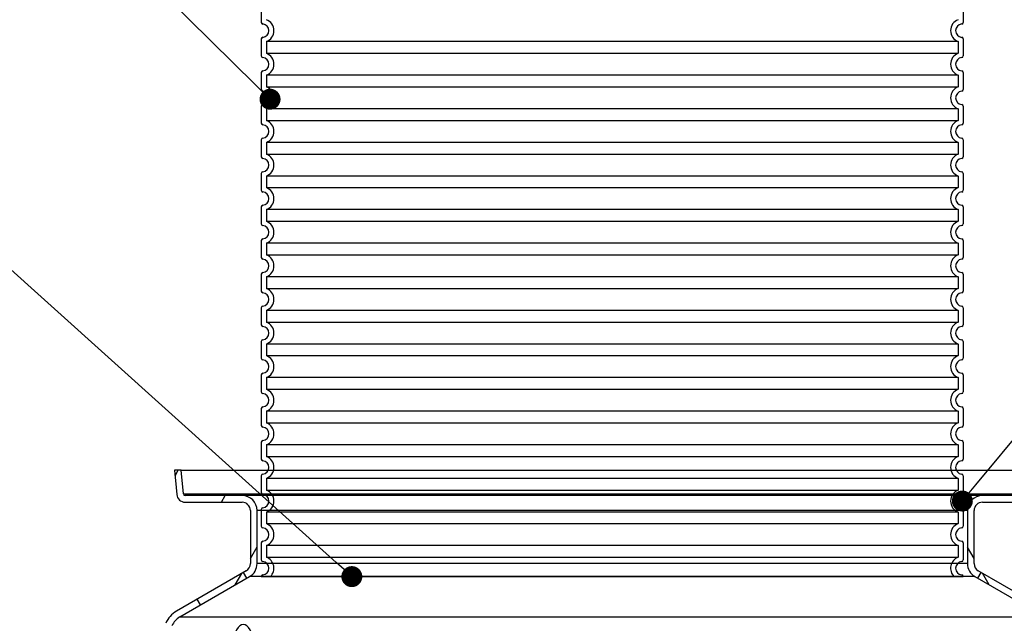
# Model space of a CAD drawing. Units: millimetres. Extents: x 3431 to 23638, y -2883 to 7878.
# Drawn here: x 12379 to 13551, y 3381 to 4100 of the extents above; entities that cross this region are included whole.
import ezdxf
from ezdxf import colors
from ezdxf.entities.mleader import LeaderData, LeaderLine
from ezdxf.math import Vec2, Vec3

# ---------------------------------------------------------------- set-up
doc = ezdxf.new("R2010")
doc.units = ezdxf.units.MM
doc.layers.add('tekst', color=8, linetype='Continuous')
doc.styles.add('ACO', font='calibri.ttf')

# ---------------------------------------------------------------- blocks, each defined once
blk = doc.blocks.new('Z$W__48796288')
for p, q in [((-418, 750), (-418, 659.9)), ((418, 750), (418, 659.9)), ((-418, 640.1), (-418, 619.9)), ((418, 640.1), (418, 619.9)), ((-418, 600.1), (-418, 579.9)), ((418, 600.1), (418, 579.9)), ((-418, 560.1), (-418, 539.9)), ((418, 560.1), (418, 539.9)), ((-418, 520.1), (-418, 499.9)), ((418, 520.1), (418, 499.9)), ((-418, 480.1), (-418, 459.9)), ((418, 480.1), (418, 459.9)), ((-418, 440.1), (-418, 419.9)), ((418, 440.1), (418, 419.9)), ((-418, 400.1), (-418, 379.9)), ((418, 400.1), (418, 379.9)), ((-418, 360.1), (-418, 339.9)), ((418, 360.1), (418, 339.9)), ((-418, 320.1), (-418, 299.9)), ((418, 320.1), (418, 299.9)), ((-418, 280.1), (-418, 259.9)), ((418, 280.1), (418, 259.9)), ((-418, 240.1), (-418, 219.9)), ((418, 240.1), (418, 219.9)), ((-418, 200.1), (-418, 179.9)), ((418, 200.1), (418, 179.9)), ((-418, 160.1), (-418, 139.9)), ((418, 160.1), (418, 139.9)), ((-418, 120.1), (-418, 99.9)), ((418, 120.1), (418, 99.9)), ((-418, 80.1), (-418, 59.9)), ((418, 80.1), (418, 59.9)), ((-418, 40.1), (-418, 19.9)), ((418, 40.1), (418, 19.9)), ((-418, 0.1), (-418, 0)), ((-418, 0), (418, 0)), ((418, 0.1), (418, 0))]:
    blk.add_line(p, q)
at = {"ltscale": 13.039331}
for p, q in [((412, 636.9), (-412, 636.9)), ((-412, 623.1), (412, 623.1)), ((412, 596.9), (-412, 596.9)), ((-412, 583.1), (412, 583.1)), ((412, 556.9), (-412, 556.9)), ((-412, 543.1), (412, 543.1)), ((412, 516.9), (-412, 516.9)), ((-412, 503.1), (412, 503.1)), ((412, 476.9), (-412, 476.9)), ((-412, 463.1), (412, 463.1)), ((412, 436.9), (-412, 436.9)), ((-412, 423.1), (412, 423.1)), ((412, 396.9), (-412, 396.9)), ((-412, 383.1), (412, 383.1)), ((412, 356.9), (-412, 356.9)), ((-412, 343.1), (412, 343.1)), ((412, 316.9), (-412, 316.9)), ((-412, 303.1), (412, 303.1)), ((412, 276.9), (-412, 276.9)), ((-412, 263.1), (412, 263.1)), ((412, 236.9), (-412, 236.9)), ((-412, 223.1), (412, 223.1)), ((412, 196.9), (-412, 196.9)), ((-412, 183.1), (412, 183.1)), ((412, 156.9), (-412, 156.9)), ((-412, 143.1), (412, 143.1)), ((412, 116.9), (-412, 116.9)), ((-412, 103.1), (412, 103.1)), ((412, 76.9), (-412, 76.9)), ((-412, 63.1), (412, 63.1)), ((412, 36.9), (-412, 36.9)), ((-412, 23.1), (412, 23.1))]:
    blk.add_line(p, q, dxfattribs=at)
at = {"ltscale": 2.635983}
for p, q in [((-412, 636.9), (-412, 623.1)), ((412, 636.9), (412, 623.1)), ((-412, 596.9), (-412, 583.1)), ((412, 596.9), (412, 583.1)), ((-412, 556.9), (-412, 543.1)), ((412, 556.9), (412, 543.1)), ((-412, 516.9), (-412, 503.1)), ((412, 516.9), (412, 503.1)), ((-412, 476.9), (-412, 463.1)), ((412, 476.9), (412, 463.1)), ((-412, 436.9), (-412, 423.1)), ((412, 436.9), (412, 423.1)), ((-412, 396.9), (-412, 383.1)), ((412, 396.9), (412, 383.1)), ((-412, 356.9), (-412, 343.1)), ((412, 356.9), (412, 343.1)), ((-412, 316.9), (-412, 303.1)), ((412, 316.9), (412, 303.1)), ((-412, 276.9), (-412, 263.1)), ((412, 276.9), (412, 263.1)), ((-412, 236.9), (-412, 223.1)), ((412, 236.9), (412, 223.1)), ((-412, 196.9), (-412, 183.1)), ((412, 196.9), (412, 183.1)), ((-412, 156.9), (-412, 143.1)), ((412, 156.9), (412, 143.1)), ((-412, 116.9), (-412, 103.1)), ((412, 116.9), (412, 103.1)), ((-412, 76.9), (-412, 63.1)), ((412, 76.9), (412, 63.1)), ((-412, 36.9), (-412, 23.1)), ((412, 36.9), (412, 23.1))]:
    blk.add_line(p, q, dxfattribs=at)
for centre, radius, start, end in [((-416, 659.9), 2, 180, 264.2608), ((-417, 650), 8, 275.7392, 84.2608), ((417, 650), 8, 95.7392, 264.2608), ((416, 659.9), 2, 275.7392, 0), ((-416, 640.1), 2, 95.7392, 180), ((416, 640.1), 2, 0, 84.2608), ((-416, 619.9), 2, 180, 264.2608), ((-417, 610), 8, 275.7392, 84.2608), ((417, 610), 8, 95.7392, 264.2608), ((416, 619.9), 2, 275.7392, 0), ((-416, 600.1), 2, 95.7392, 180), ((416, 600.1), 2, 0, 84.2608), ((-416, 579.9), 2, 180, 264.2608), ((-417, 570), 8, 275.7392, 84.2608), ((417, 570), 8, 95.7392, 264.2608), ((416, 579.9), 2, 275.7392, 0), ((-416, 560.1), 2, 95.7392, 180), ((416, 560.1), 2, 0, 84.2608), ((-416, 539.9), 2, 180, 264.2608), ((416, 539.9), 2, 275.7392, 0), ((-417, 530), 8, 275.7392, 84.2608), ((417, 530), 8, 95.7392, 264.2608), ((-416, 520.1), 2, 95.7392, 180), ((416, 520.1), 2, 0, 84.2608), ((-416, 499.9), 2, 180, 264.2608), ((-417, 490), 8, 275.7392, 84.2608), ((417, 490), 8, 95.7392, 264.2608), ((416, 499.9), 2, 275.7392, 0), ((-416, 480.1), 2, 95.7392, 180), ((416, 480.1), 2, 0, 84.2608), ((-416, 459.9), 2, 180, 264.2608), ((-417, 450), 8, 275.7392, 84.2608), ((417, 450), 8, 95.7392, 264.2608), ((416, 459.9), 2, 275.7392, 0), ((-416, 440.1), 2, 95.7392, 180), ((416, 440.1), 2, 0, 84.2608), ((-416, 419.9), 2, 180, 264.2608), ((-417, 410), 8, 275.7392, 84.2608), ((417, 410), 8, 95.7392, 264.2608), ((416, 419.9), 2, 275.7392, 0), ((-416, 400.1), 2, 95.7392, 180), ((416, 400.1), 2, 0, 84.2608), ((-416, 379.9), 2, 180, 264.2608), ((-417, 370), 8, 275.7392, 84.2608), ((417, 370), 8, 95.7392, 264.2608), ((416, 379.9), 2, 275.7392, 0), ((-416, 360.1), 2, 95.7392, 180), ((416, 360.1), 2, 0, 84.2608), ((-416, 339.9), 2, 180, 264.2608), ((-417, 330), 8, 275.7392, 84.2608), ((417, 330), 8, 95.7392, 264.2608), ((416, 339.9), 2, 275.7392, 0), ((-416, 320.1), 2, 95.7392, 180), ((416, 320.1), 2, 0, 84.2608), ((-416, 299.9), 2, 180, 264.2608), ((-417, 290), 8, 275.7392, 84.2608), ((417, 290), 8, 95.7392, 264.2608), ((416, 299.9), 2, 275.7392, 0), ((-416, 280.1), 2, 95.7392, 180), ((416, 280.1), 2, 0, 84.2608), ((-416, 259.9), 2, 180, 264.2608), ((416, 259.9), 2, 275.7392, 0), ((-417, 250), 8, 275.7392, 84.2608), ((417, 250), 8, 95.7392, 264.2608), ((-416, 240.1), 2, 95.7392, 180), ((416, 240.1), 2, 0, 84.2608), ((-416, 219.9), 2, 180, 264.2608), ((-417, 210), 8, 275.7392, 84.2608), ((417, 210), 8, 95.7392, 264.2608), ((416, 219.9), 2, 275.7392, 0), ((-416, 200.1), 2, 95.7392, 180), ((416, 200.1), 2, 0, 84.2608), ((-416, 179.9), 2, 180, 264.2608), ((-417, 170), 8, 275.7392, 84.2608), ((417, 170), 8, 95.7392, 264.2608), ((416, 179.9), 2, 275.7392, 0), ((-416, 160.1), 2, 95.7392, 180), ((416, 160.1), 2, 0, 84.2608), ((-416, 139.9), 2, 180, 264.2608), ((-417, 130), 8, 275.7392, 84.2608), ((417, 130), 8, 95.7392, 264.2608), ((416, 139.9), 2, 275.7392, 0), ((-416, 120.1), 2, 95.7392, 180), ((416, 120.1), 2, 0, 84.2608), ((-416, 99.9), 2, 180, 264.2608), ((-417, 90), 8, 275.7392, 84.2608), ((417, 90), 8, 95.7392, 264.2608), ((416, 99.9), 2, 275.7392, 0), ((-416, 80.1), 2, 95.7392, 180), ((416, 80.1), 2, 0, 84.2608), ((-416, 59.9), 2, 180, 264.2608), ((416, 59.9), 2, 275.7392, 0), ((-417, 50), 8, 275.7392, 84.2608), ((417, 50), 8, 95.7392, 264.2608), ((-416, 40.1), 2, 95.7392, 180), ((416, 40.1), 2, 0, 84.2608), ((-416, 19.9), 2, 180, 264.2608), ((-417, 10), 8, 275.7392, 84.2608), ((417, 10), 8, 95.7392, 264.2608), ((416, 19.9), 2, 275.7392, 0), ((-416, 0.1), 2, 95.7392, 180), ((416, 0.1), 2, 0, 84.2608)]:
    blk.add_arc(centre, radius, start, end)
at = {"ltscale": 6.426379}
for centre, start, end in [((-417, 650), 290.9248, 69.0752), ((417, 650), 110.9248, 249.0752), ((-417, 610), 290.9248, 69.0752), ((417, 610), 110.9248, 249.0752), ((-417, 570), 290.9248, 69.0752), ((417, 570), 110.9248, 249.0752), ((-417, 530), 290.9248, 69.0752), ((417, 530), 110.9248, 249.0752), ((-417, 490), 290.9248, 69.0752), ((417, 490), 110.9248, 249.0752), ((-417, 450), 290.9248, 69.0752), ((417, 450), 110.9248, 249.0752), ((-417, 410), 290.9248, 69.0752), ((417, 410), 110.9248, 249.0752), ((-417, 370), 290.9248, 69.0752), ((417, 370), 110.9248, 249.0752), ((-417, 330), 290.9248, 69.0752), ((417, 330), 110.9248, 249.0752), ((-417, 290), 290.9248, 69.0752), ((417, 290), 110.9248, 249.0752), ((-417, 250), 290.9248, 69.0752), ((417, 250), 110.9248, 249.0752), ((-417, 210), 290.9248, 69.0752), ((417, 210), 110.9248, 249.0752), ((-417, 170), 290.9248, 69.0752), ((417, 170), 110.9248, 249.0752), ((-417, 130), 290.9248, 69.0752), ((417, 130), 110.9248, 249.0752), ((-417, 90), 290.9248, 69.0752), ((417, 90), 110.9248, 249.0752), ((-417, 50), 290.9248, 69.0752), ((417, 50), 110.9248, 249.0752)]:
    blk.add_arc(centre, 14, start, end, dxfattribs=at)
at = {"ltscale": 5.333649}
for centre, start, end in [((-417, 10), 314.4153, 69.0752), ((417, 10), 110.9248, 225.5847)]:
    blk.add_arc(centre, 14, start, end, dxfattribs=at)
blk = doc.blocks.new('_DOT')
at = {"color": 0, "linetype": 'ByBlock', "lineweight": -2}
blk.add_line((-0.5, 0), (-1, 0), dxfattribs=at)
at = {"color": 0, "linetype": 'ByBlock', "const_width": 0.5}
blk.add_lwpolyline([(-0.25, 0, 1), (0.25, 0, 1)], format="xyb", close=True, dxfattribs=at)

msp = doc.modelspace()

# ---------------------------------------------------------------- linework, layer by layer
for p, q in [((12571.1, 3563.3), (12563.1, 3563.3)), ((12563.1, 3563.3), (12565.6, 3534.4)), ((12563.7, 3556.7), (12567.4, 3563.3)), ((12573.6, 3535.1), (12571.1, 3563.3)), ((12571.1, 3563.3), (13597.7, 3563.3)), ((12573.6, 3535.1), (13595.2, 3535.1)), ((12643.4, 3533.3), (12575.6, 3533.3)), ((12618.8, 3525.3), (12623.4, 3533.3)), ((13525.4, 3533.3), (12643.4, 3533.3)), ((13593.2, 3533.3), (13525.4, 3533.3)), ((12575.6, 3525.3), (12643.4, 3525.3)), ((13525.4, 3525.3), (13593.2, 3525.3)), ((12653.4, 3515.3), (12653.4, 3452.3)), ((12661.4, 3452.3), (12661.4, 3515.3)), ((13507.4, 3515.3), (12661.4, 3515.3)), ((13507.4, 3515.3), (13507.4, 3452.3)), ((13515.4, 3452.3), (13515.4, 3515.3)), ((12653.4, 3458.2), (12661.4, 3472)), ((13515.4, 3458.1), (13507.4, 3471.9)), ((13507.4, 3452.3), (12661.4, 3452.3)), ((13507.4, 3452.3), (12661.4, 3452.3)), ((12648.4, 3443.6), (12565.3, 3395.6)), ((12569.3, 3388.7), (12652.4, 3436.7)), ((12635.3, 3426.8), (12643.3, 3440.6)), ((12649, 3434.7), (12645, 3441.6)), ((13516.4, 3436.7), (12652.4, 3436.7)), ((13516.4, 3436.7), (12652.4, 3436.7)), ((13516.4, 3436.7), (13599.5, 3388.7)), ((13519.8, 3434.7), (13523.8, 3441.7)), ((13603.5, 3395.6), (13520.4, 3443.6)), ((13533.4, 3426.8), (13525.4, 3440.7)), ((12594, 3403), (12590, 3409.9)), ((12569.3, 3388.7), (13599.5, 3388.7))]:
    msp.add_line(p, q)
at = {"ltscale": 12.976033}
msp.add_line((13494.4, 3515.3), (12674.4, 3515.3), dxfattribs=at)
for centre, radius, start, end in [((12575.6, 3535.3), 10, 185, 270), ((12575.6, 3535.3), 2, 185, 270), ((12643.4, 3515.3), 18, 0, 90), ((13525.4, 3515.3), 18, 90, 180), ((12643.4, 3515.3), 10, 0, 90), ((13525.4, 3515.3), 10, 90, 180), ((12643.4, 3452.3), 10, 300, 0), ((12643.4, 3452.3), 10, 300, 0), ((12643.4, 3452.3), 18, 300, 0), ((12643.4, 3452.3), 18, 300, 0), ((13525.4, 3452.3), 18, 180, 240), ((13525.4, 3452.3), 18, 180, 240), ((13525.4, 3452.3), 10, 180, 240), ((13525.4, 3452.3), 10, 180, 240), ((12580.3, 3369.6), 30, 120, 157.416), ((12580.3, 3369.6), 22, 120, 157.416)]:
    msp.add_arc(centre, radius, start, end)
msp.add_ellipse((12645, 3333.6), major_axis=(0, -46.2), ratio=0.34202, start_param=1.551885, end_param=4.7313)

# ---------------------------------------------------------------- block references
msp.add_blockref('Z$W__48796288', (13084.4, 3436.7))

# ---------------------------------------------------------------- leaders
at = {"layer": 'tekst'}
ml = msp.add_multileader_mtext('Standard', dxfattribs=at)
ml.set_content('{\\fTrebuchet MS|b0|i0|c238|p34;TELESKOPSKI ELEMENT ZA NIVELIRANJE POKLOPCA h=113\\P(po potrebi skratiti)}', color=256, style='ACO')
ml.set_leader_properties(color=256)
ml.set_arrow_properties(name='DOT')
ml.build(insert=Vec2(0, 0))
ml.multileader.update_dxf_attribs({"dogleg_length": 50, "arrow_head_size": 25})
ctx = ml.context
ctx.base_point, ctx.char_height, ctx.arrow_head_size, ctx.landing_gap_size, ctx.plane_origin = Vec3(11319.3, 4328.4), 50, 25, 25, Vec3(10988.2, 3694.4)
ctx.text_align_type = 2
notes = []
notes.append((ctx, [(0, (1, 1, 0), (12349.4, 4328.4), (-1, 0), 50, [(0, [(12676.8, 4005.1)], 0, [])])]))
ctx.mtext.insert, ctx.mtext.width, ctx.mtext.alignment, ctx.mtext.flow_direction = Vec3(12274.4, 4360.6), 944.077, 3, 5
ml = msp.add_multileader_mtext('Standard', dxfattribs=at)
ml.set_content('{\\fTrebuchet MS|b0|i0|c238|p34;BRTVA TELESKOPSKOG ELEMENTA \\P(montirati prema uputama naljepljenim na elementu za povišenje)}', color=256, style='ACO')
ml.set_leader_properties(color=256)
ml.set_arrow_properties(name='DOT')
ml.build(insert=Vec2(0, 0))
ml.multileader.update_dxf_attribs({"dogleg_length": 50, "arrow_head_size": 25})
ctx = ml.context
ctx.base_point, ctx.char_height, ctx.arrow_head_size, ctx.landing_gap_size, ctx.plane_origin = Vec3(13948.5, 4004.3), 50, 25, 25, Vec3(10955.2, 3843.3)
notes.append((ctx, [(0, (1, 1, 0), (13898.5, 4004.3), (1, 0), 50, [(0, [(13501.4, 3526.7)], 0, [])])]))
ctx.mtext.insert, ctx.mtext.width, ctx.mtext.flow_direction = Vec3(13973.5, 4036.5), 1244.225, 5
ml = msp.add_multileader_mtext('Standard', dxfattribs=at)
ml.set_content('{\\fTrebuchet MS|b0|i0|c238|p34;DNO POVIŠENJA NE SMIJE SE OSLONITI NA ULJEV/IZLJEV IZ SEPARATORA }', color=256, style='ACO')
ml.set_leader_properties(color=256)
ml.set_arrow_properties(name='DOT')
ml.build(insert=Vec2(0, 0))
ml.multileader.update_dxf_attribs({"dogleg_length": 50, "arrow_head_size": 25})
ctx = ml.context
ctx.base_point, ctx.char_height, ctx.arrow_head_size, ctx.landing_gap_size, ctx.plane_origin = Vec3(11357.1, 3845.3), 50, 25, 25, Vec3(13543.8, 3555.2)
ctx.text_align_type = 2
notes.append((ctx, [(0, (1, 1, 0), (12319.9, 3845.3), (-1, 0), 50, [(0, [(12774.2, 3436.7)], 0, [])])]))
ctx.mtext.insert, ctx.mtext.width, ctx.mtext.alignment, ctx.mtext.flow_direction = Vec3(12244.9, 3870.7), 865.712, 3, 5
for ctx, leaders in notes:
    for number, flags, end, landing, length, lines in leaders:
        leader = LeaderData()
        leader.index, (leader.has_last_leader_line, leader.has_dogleg_vector, leader.attachment_direction) = number, flags
        leader.last_leader_point, leader.dogleg_vector, leader.dogleg_length = Vec3(end), Vec3(landing), length
        for number, points, colour, breaks in lines:
            line = LeaderLine()
            line.index, line.vertices, line.color, line.breaks = number, Vec3.list(points), colors.encode_raw_color(colour), breaks
            leader.lines.append(line)
        ctx.leaders.append(leader)

doc.saveas('drawing.dxf')
